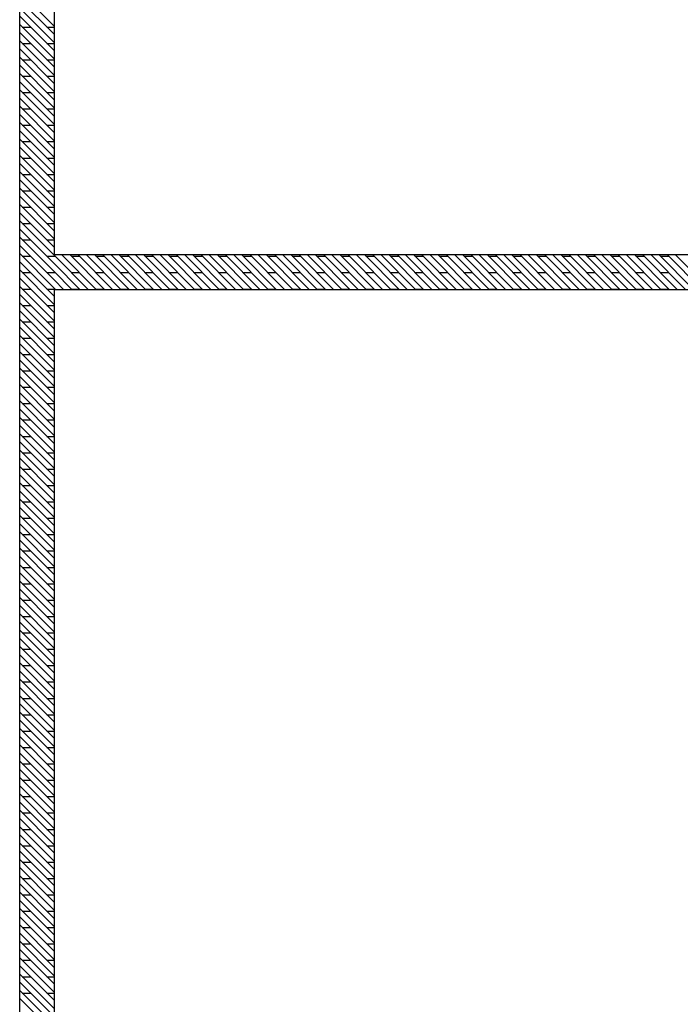
# Model space of a CAD drawing. Units: inches. Extents: x 115952 to 966119, y -755850 to 18208.
# Drawn here: x 945552 to 945730, y -620617 to -620351 of the extents above; entities that cross this region are included whole.
import ezdxf

# ---------------------------------------------------------------- set-up
doc = ezdxf.new("R2010")
doc.units = ezdxf.units.IN
doc.header["$MEASUREMENT"] = 0
doc.linetypes.add('CENTER2', pattern=[1.125, 0.75, -0.125, 0.125, -0.125])
doc.layers.add('CEMBOARD WALL', color=2, linetype='CENTER2')

msp = doc.modelspace()

# ---------------------------------------------------------------- linework, layer by layer
at = {"layer": 'CEMBOARD WALL', "color": 15, "linetype": 'Continuous'}
for p, q in [((945551.77, -620704.96, 6593.42), (945551.77, -620142.42, 6593.42)), ((945561.15, -620414.31, 6593.42), (945561.15, -620142.42, 6593.42)), ((945561.15, -620414.31, 6593.42), (945880.15, -620414.31, 6593.42)), ((945561.15, -620695.58, 6593.93), (945561.15, -620423.68, 6593.93)), ((945561.15, -620423.69, 6595.26), (945880.15, -620423.69, 6595.26))]:
    msp.add_line(p, q, dxfattribs=at)
at = {"layer": 'CEMBOARD WALL', "color": 15, "linetype": 'Continuous', "ltscale": 5}
for p, q in [((945551.77, -620343.32, 6593.42), (945561.15, -620352.7, 6593.42)), ((945551.77, -620345.53, 6593.42), (945561.15, -620354.91, 6593.42)), ((945551.77, -620347.74, 6593.42), (945561.15, -620357.12, 6593.42)), ((945551.77, -620349.95, 6593.42), (945561.15, -620359.33, 6593.42)), ((945551.77, -620352.16, 6593.42), (945561.15, -620361.54, 6593.42)), ((945551.77, -620354.37, 6593.42), (945561.15, -620363.75, 6593.42)), ((945552.47, -620352.88, 6593.42), (945554.68, -620352.88, 6593.42)), ((945559.1, -620352.88, 6593.42), (945561.15, -620352.88, 6593.42)), ((945551.77, -620356.58, 6593.42), (945561.15, -620365.96, 6593.42)), ((945552.47, -620357.3, 6593.42), (945554.68, -620357.3, 6593.42)), ((945559.1, -620357.3, 6593.42), (945561.15, -620357.3, 6593.42)), ((945551.77, -620358.79, 6593.42), (945561.15, -620368.17, 6593.42)), ((945551.77, -620361, 6593.42), (945561.15, -620370.38, 6593.42)), ((945552.47, -620361.72, 6593.42), (945554.68, -620361.72, 6593.42)), ((945559.1, -620361.72, 6593.42), (945561.15, -620361.72, 6593.42)), ((945551.77, -620363.21, 6593.42), (945561.15, -620372.59, 6593.42)), ((945551.77, -620365.42, 6593.42), (945561.15, -620374.8, 6593.42)), ((945551.77, -620367.63, 6593.42), (945561.15, -620377.01, 6593.42)), ((945552.47, -620366.14, 6593.42), (945554.68, -620366.14, 6593.42)), ((945559.1, -620366.14, 6593.42), (945561.15, -620366.14, 6593.42)), ((945551.77, -620369.84, 6593.42), (945561.15, -620379.22, 6593.42)), ((945552.47, -620370.55, 6593.42), (945554.68, -620370.55, 6593.42)), ((945559.1, -620370.55, 6593.42), (945561.15, -620370.55, 6593.42)), ((945551.77, -620372.05, 6593.42), (945561.15, -620381.43, 6593.42)), ((945551.77, -620374.26, 6593.42), (945561.15, -620383.64, 6593.42)), ((945552.47, -620374.97, 6593.42), (945554.68, -620374.97, 6593.42)), ((945559.1, -620374.97, 6593.42), (945561.15, -620374.97, 6593.42)), ((945551.77, -620376.47, 6593.42), (945561.15, -620385.85, 6593.42)), ((945551.77, -620378.68, 6593.42), (945561.15, -620388.05, 6593.42)), ((945551.77, -620380.89, 6593.42), (945561.15, -620390.26, 6593.42)), ((945552.47, -620379.39, 6593.42), (945554.68, -620379.39, 6593.42)), ((945559.1, -620379.39, 6593.42), (945561.15, -620379.39, 6593.42)), ((945551.77, -620383.1, 6593.42), (945561.15, -620392.47, 6593.42)), ((945552.47, -620383.81, 6593.42), (945554.68, -620383.81, 6593.42)), ((945559.1, -620383.81, 6593.42), (945561.15, -620383.81, 6593.42)), ((945551.77, -620385.31, 6593.42), (945561.15, -620394.68, 6593.42)), ((945551.77, -620387.52, 6593.42), (945561.15, -620396.89, 6593.42)), ((945552.47, -620388.23, 6593.42), (945554.68, -620388.23, 6593.42)), ((945559.1, -620388.23, 6593.42), (945561.15, -620388.23, 6593.42)), ((945551.77, -620389.73, 6593.42), (945561.15, -620399.1, 6593.42)), ((945551.77, -620391.94, 6593.42), (945561.15, -620401.31, 6593.42)), ((945551.77, -620394.15, 6593.42), (945561.15, -620403.52, 6593.42)), ((945552.47, -620392.65, 6593.42), (945554.68, -620392.65, 6593.42)), ((945559.1, -620392.65, 6593.42), (945561.15, -620392.65, 6593.42)), ((945551.77, -620396.36, 6593.42), (945561.15, -620405.73, 6593.42)), ((945552.47, -620397.07, 6593.42), (945554.68, -620397.07, 6593.42)), ((945559.1, -620397.07, 6593.42), (945561.15, -620397.07, 6593.42)), ((945551.77, -620398.57, 6593.42), (945561.15, -620407.94, 6593.42)), ((945551.77, -620400.78, 6593.42), (945561.15, -620410.15, 6593.42)), ((945552.47, -620401.49, 6593.42), (945554.68, -620401.49, 6593.42)), ((945559.1, -620401.49, 6593.42), (945561.15, -620401.49, 6593.42)), ((945551.77, -620402.99, 6593.42), (945561.15, -620412.36, 6593.42)), ((945551.77, -620405.2, 6593.42), (945561.15, -620414.57, 6593.42)), ((945551.77, -620407.41, 6593.42), (945561.15, -620416.78, 6593.42)), ((945552.47, -620405.91, 6593.42), (945554.68, -620405.91, 6593.42)), ((945559.1, -620405.91, 6593.42), (945561.15, -620405.91, 6593.42)), ((945551.77, -620409.62, 6593.42), (945561.15, -620418.99, 6593.42)), ((945552.47, -620410.33, 6593.42), (945554.68, -620410.33, 6593.42)), ((945559.1, -620410.33, 6593.42), (945561.15, -620410.33, 6593.42)), ((945551.77, -620411.83, 6593.42), (945561.15, -620421.2, 6593.42)), ((945551.77, -620414.04, 6593.42), (945561.15, -620423.41, 6593.42)), ((945552.47, -620414.75, 6593.42), (945554.68, -620414.75, 6593.42)), ((945559.1, -620414.75, 6593.42), (945561.15, -620414.75, 6593.42)), ((945561.15, -620414.57, 6593.42), (945570.25, -620423.68, 6593.42)), ((945561.15, -620414.75, 6593.42), (945561.31, -620414.75, 6593.42)), ((945563.1, -620414.31, 6593.42), (945572.46, -620423.68, 6593.42)), ((945565.31, -620414.31, 6593.42), (945574.67, -620423.68, 6593.42)), ((945565.73, -620414.75, 6593.42), (945567.94, -620414.75, 6593.42)), ((945567.52, -620414.31, 6593.42), (945576.88, -620423.68, 6593.42)), ((945569.73, -620414.31, 6593.42), (945579.09, -620423.68, 6593.42)), ((945571.94, -620414.31, 6593.42), (945581.3, -620423.68, 6593.42)), ((945572.36, -620414.75, 6593.42), (945574.57, -620414.75, 6593.42)), ((945574.15, -620414.31, 6593.42), (945583.51, -620423.68, 6593.42)), ((945576.36, -620414.31, 6593.42), (945585.72, -620423.68, 6593.42)), ((945578.56, -620414.31, 6593.42), (945587.93, -620423.68, 6593.42)), ((945578.98, -620414.75, 6593.42), (945581.19, -620414.75, 6593.42)), ((945580.77, -620414.31, 6593.42), (945590.14, -620423.68, 6593.42)), ((945582.98, -620414.31, 6593.42), (945592.35, -620423.68, 6593.42)), ((945585.19, -620414.31, 6593.42), (945594.56, -620423.68, 6593.42)), ((945585.61, -620414.75, 6593.42), (945587.82, -620414.75, 6593.42)), ((945587.4, -620414.31, 6593.42), (945596.77, -620423.68, 6593.42)), ((945589.61, -620414.31, 6593.42), (945598.98, -620423.68, 6593.42)), ((945591.82, -620414.31, 6593.42), (945601.19, -620423.68, 6593.42)), ((945592.24, -620414.75, 6593.42), (945594.45, -620414.75, 6593.42)), ((945594.03, -620414.31, 6593.42), (945603.4, -620423.68, 6593.42)), ((945596.24, -620414.31, 6593.42), (945605.61, -620423.68, 6593.42)), ((945598.45, -620414.31, 6593.42), (945607.82, -620423.68, 6593.42)), ((945598.87, -620414.75, 6593.42), (945601.08, -620414.75, 6593.42)), ((945600.66, -620414.31, 6593.42), (945610.03, -620423.68, 6593.42)), ((945602.87, -620414.31, 6593.42), (945612.24, -620423.68, 6593.42)), ((945605.08, -620414.31, 6593.42), (945614.45, -620423.68, 6593.42)), ((945605.5, -620414.75, 6593.42), (945607.71, -620414.75, 6593.42)), ((945607.29, -620414.31, 6593.42), (945616.66, -620423.68, 6593.42)), ((945609.5, -620414.31, 6593.42), (945618.87, -620423.68, 6593.42)), ((945611.71, -620414.31, 6593.42), (945621.08, -620423.68, 6593.42)), ((945612.13, -620414.75, 6593.42), (945614.34, -620414.75, 6593.42)), ((945613.92, -620414.31, 6593.42), (945623.29, -620423.68, 6593.42)), ((945616.13, -620414.31, 6593.42), (945625.5, -620423.68, 6593.42)), ((945618.34, -620414.31, 6593.42), (945627.71, -620423.68, 6593.42)), ((945618.76, -620414.75, 6593.42), (945620.97, -620414.75, 6593.42)), ((945620.55, -620414.31, 6593.42), (945629.91, -620423.68, 6593.42)), ((945622.76, -620414.31, 6593.42), (945632.12, -620423.68, 6593.42)), ((945624.97, -620414.31, 6593.42), (945634.33, -620423.68, 6593.42)), ((945625.39, -620414.75, 6593.42), (945627.6, -620414.75, 6593.42)), ((945627.18, -620414.31, 6593.42), (945636.54, -620423.68, 6593.42)), ((945629.39, -620414.31, 6593.42), (945638.75, -620423.68, 6593.42)), ((945631.6, -620414.31, 6593.42), (945640.96, -620423.68, 6593.42)), ((945632.02, -620414.75, 6593.42), (945634.23, -620414.75, 6593.42)), ((945633.81, -620414.31, 6593.42), (945643.17, -620423.68, 6593.42)), ((945636.02, -620414.31, 6593.42), (945645.38, -620423.68, 6593.42)), ((945638.23, -620414.31, 6593.42), (945647.59, -620423.68, 6593.42)), ((945638.65, -620414.75, 6593.42), (945640.86, -620414.75, 6593.42)), ((945640.44, -620414.31, 6593.42), (945649.8, -620423.68, 6593.42)), ((945642.65, -620414.31, 6593.42), (945652.01, -620423.68, 6593.42)), ((945644.86, -620414.31, 6593.42), (945654.22, -620423.68, 6593.42)), ((945645.28, -620414.75, 6593.42), (945647.49, -620414.75, 6593.42)), ((945647.07, -620414.31, 6593.42), (945656.43, -620423.68, 6593.42)), ((945649.28, -620414.31, 6593.42), (945658.64, -620423.68, 6593.42)), ((945651.49, -620414.31, 6593.42), (945660.85, -620423.68, 6593.42)), ((945651.91, -620414.75, 6593.42), (945654.12, -620414.75, 6593.42)), ((945653.69, -620414.31, 6593.42), (945663.06, -620423.68, 6593.42)), ((945655.9, -620414.31, 6593.42), (945665.27, -620423.68, 6593.42)), ((945658.11, -620414.31, 6593.42), (945667.48, -620423.68, 6593.42)), ((945658.53, -620414.75, 6593.42), (945660.74, -620414.75, 6593.42)), ((945660.32, -620414.31, 6593.42), (945669.69, -620423.68, 6593.42)), ((945662.53, -620414.31, 6593.42), (945671.9, -620423.68, 6593.42)), ((945664.74, -620414.31, 6593.42), (945674.11, -620423.68, 6593.42)), ((945665.16, -620414.75, 6593.42), (945667.37, -620414.75, 6593.42)), ((945666.95, -620414.31, 6593.42), (945676.32, -620423.68, 6593.42)), ((945669.16, -620414.31, 6593.42), (945678.53, -620423.68, 6593.42)), ((945671.37, -620414.31, 6593.42), (945680.74, -620423.68, 6593.42)), ((945671.79, -620414.75, 6593.42), (945674, -620414.75, 6593.42)), ((945673.58, -620414.31, 6593.42), (945682.95, -620423.68, 6593.42)), ((945675.79, -620414.31, 6593.42), (945685.16, -620423.68, 6593.42)), ((945678, -620414.31, 6593.42), (945687.37, -620423.68, 6593.42)), ((945678.42, -620414.75, 6593.42), (945680.63, -620414.75, 6593.42)), ((945680.21, -620414.31, 6593.42), (945689.58, -620423.68, 6593.42)), ((945682.42, -620414.31, 6593.42), (945691.79, -620423.68, 6593.42)), ((945684.63, -620414.31, 6593.42), (945694, -620423.68, 6593.42)), ((945685.05, -620414.75, 6593.42), (945687.26, -620414.75, 6593.42)), ((945686.84, -620414.31, 6593.42), (945696.21, -620423.68, 6593.42)), ((945689.05, -620414.31, 6593.42), (945698.42, -620423.68, 6593.42)), ((945691.26, -620414.31, 6593.42), (945700.63, -620423.68, 6593.42)), ((945691.68, -620414.75, 6593.42), (945693.89, -620414.75, 6593.42)), ((945693.47, -620414.31, 6593.42), (945702.84, -620423.68, 6593.42)), ((945695.68, -620414.31, 6593.42), (945705.04, -620423.68, 6593.42)), ((945697.89, -620414.31, 6593.42), (945707.25, -620423.68, 6593.42)), ((945698.31, -620414.75, 6593.42), (945700.52, -620414.75, 6593.42)), ((945700.1, -620414.31, 6593.42), (945709.46, -620423.68, 6593.42)), ((945702.31, -620414.31, 6593.42), (945711.67, -620423.68, 6593.42)), ((945704.52, -620414.31, 6593.42), (945713.88, -620423.68, 6593.42)), ((945704.94, -620414.75, 6593.42), (945707.15, -620414.75, 6593.42)), ((945706.73, -620414.31, 6593.42), (945716.09, -620423.68, 6593.42)), ((945708.94, -620414.31, 6593.42), (945718.3, -620423.68, 6593.42)), ((945711.15, -620414.31, 6593.42), (945720.51, -620423.68, 6593.42)), ((945711.57, -620414.75, 6593.42), (945713.78, -620414.75, 6593.42)), ((945713.36, -620414.31, 6593.42), (945722.72, -620423.68, 6593.42)), ((945715.57, -620414.31, 6593.42), (945724.93, -620423.68, 6593.42)), ((945717.78, -620414.31, 6593.42), (945727.14, -620423.68, 6593.42)), ((945718.2, -620414.75, 6593.42), (945720.41, -620414.75, 6593.42)), ((945719.99, -620414.31, 6593.42), (945729.35, -620423.68, 6593.42)), ((945722.2, -620414.31, 6593.42), (945731.56, -620423.68, 6593.42)), ((945724.41, -620414.31, 6593.42), (945733.77, -620423.68, 6593.42)), ((945724.83, -620414.75, 6593.42), (945727.04, -620414.75, 6593.42)), ((945726.62, -620414.31, 6593.42), (945735.98, -620423.68, 6593.42)), ((945728.82, -620414.31, 6593.42), (945738.19, -620423.68, 6593.42)), ((945551.77, -620416.24, 6593.42), (945561.15, -620425.62, 6593.42)), ((945551.77, -620418.45, 6593.42), (945561.15, -620427.83, 6593.42)), ((945561.15, -620416.78, 6593.42), (945568.04, -620423.68, 6593.42)), ((945551.77, -620420.66, 6593.42), (945561.15, -620430.04, 6593.42)), ((945552.47, -620419.17, 6593.42), (945554.68, -620419.17, 6593.42)), ((945559.1, -620419.17, 6593.42), (945561.15, -620419.17, 6593.42)), ((945561.15, -620418.99, 6593.42), (945565.83, -620423.68, 6593.42)), ((945561.15, -620419.17, 6593.42), (945561.31, -620419.17, 6593.42)), ((945561.15, -620421.2, 6593.42), (945563.62, -620423.68, 6593.42)), ((945565.73, -620419.17, 6593.42), (945567.94, -620419.17, 6593.42)), ((945572.36, -620419.17, 6593.42), (945574.57, -620419.17, 6593.42)), ((945578.98, -620419.17, 6593.42), (945581.19, -620419.17, 6593.42)), ((945585.61, -620419.17, 6593.42), (945587.82, -620419.17, 6593.42)), ((945592.24, -620419.17, 6593.42), (945594.45, -620419.17, 6593.42)), ((945598.87, -620419.17, 6593.42), (945601.08, -620419.17, 6593.42)), ((945605.5, -620419.17, 6593.42), (945607.71, -620419.17, 6593.42)), ((945612.13, -620419.17, 6593.42), (945614.34, -620419.17, 6593.42)), ((945618.76, -620419.17, 6593.42), (945620.97, -620419.17, 6593.42)), ((945625.39, -620419.17, 6593.42), (945627.6, -620419.17, 6593.42)), ((945632.02, -620419.17, 6593.42), (945634.23, -620419.17, 6593.42)), ((945638.65, -620419.17, 6593.42), (945640.86, -620419.17, 6593.42)), ((945645.28, -620419.17, 6593.42), (945647.49, -620419.17, 6593.42)), ((945651.91, -620419.17, 6593.42), (945654.12, -620419.17, 6593.42)), ((945658.53, -620419.17, 6593.42), (945660.74, -620419.17, 6593.42)), ((945665.16, -620419.17, 6593.42), (945667.37, -620419.17, 6593.42)), ((945671.79, -620419.17, 6593.42), (945674, -620419.17, 6593.42)), ((945678.42, -620419.17, 6593.42), (945680.63, -620419.17, 6593.42)), ((945685.05, -620419.17, 6593.42), (945687.26, -620419.17, 6593.42)), ((945691.68, -620419.17, 6593.42), (945693.89, -620419.17, 6593.42)), ((945698.31, -620419.17, 6593.42), (945700.52, -620419.17, 6593.42)), ((945704.94, -620419.17, 6593.42), (945707.15, -620419.17, 6593.42)), ((945711.57, -620419.17, 6593.42), (945713.78, -620419.17, 6593.42)), ((945718.2, -620419.17, 6593.42), (945720.41, -620419.17, 6593.42)), ((945724.83, -620419.17, 6593.42), (945727.04, -620419.17, 6593.42)), ((945551.77, -620422.87, 6593.42), (945561.15, -620432.25, 6593.42)), ((945552.47, -620423.59, 6593.42), (945554.68, -620423.59, 6593.42)), ((945559.1, -620423.59, 6593.42), (945561.15, -620423.59, 6593.42)), ((945561.15, -620423.41, 6593.42), (945561.41, -620423.68, 6593.42)), ((945561.15, -620423.59, 6593.42), (945561.31, -620423.59, 6593.42)), ((945565.73, -620423.59, 6593.42), (945567.94, -620423.59, 6593.42)), ((945572.36, -620423.59, 6593.42), (945574.57, -620423.59, 6593.42)), ((945578.98, -620423.59, 6593.42), (945581.19, -620423.59, 6593.42)), ((945585.61, -620423.59, 6593.42), (945587.82, -620423.59, 6593.42)), ((945592.24, -620423.59, 6593.42), (945594.45, -620423.59, 6593.42)), ((945598.87, -620423.59, 6593.42), (945601.08, -620423.59, 6593.42)), ((945605.5, -620423.59, 6593.42), (945607.71, -620423.59, 6593.42)), ((945612.13, -620423.59, 6593.42), (945614.34, -620423.59, 6593.42)), ((945618.76, -620423.59, 6593.42), (945620.97, -620423.59, 6593.42)), ((945625.39, -620423.59, 6593.42), (945627.6, -620423.59, 6593.42)), ((945632.02, -620423.59, 6593.42), (945634.23, -620423.59, 6593.42)), ((945638.65, -620423.59, 6593.42), (945640.86, -620423.59, 6593.42)), ((945645.28, -620423.59, 6593.42), (945647.49, -620423.59, 6593.42)), ((945651.91, -620423.59, 6593.42), (945654.12, -620423.59, 6593.42)), ((945658.53, -620423.59, 6593.42), (945660.74, -620423.59, 6593.42)), ((945665.16, -620423.59, 6593.42), (945667.37, -620423.59, 6593.42)), ((945671.79, -620423.59, 6593.42), (945674, -620423.59, 6593.42)), ((945678.42, -620423.59, 6593.42), (945680.63, -620423.59, 6593.42)), ((945685.05, -620423.59, 6593.42), (945687.26, -620423.59, 6593.42)), ((945691.68, -620423.59, 6593.42), (945693.89, -620423.59, 6593.42)), ((945698.31, -620423.59, 6593.42), (945700.52, -620423.59, 6593.42)), ((945704.94, -620423.59, 6593.42), (945707.15, -620423.59, 6593.42)), ((945711.57, -620423.59, 6593.42), (945713.78, -620423.59, 6593.42)), ((945718.2, -620423.59, 6593.42), (945720.41, -620423.59, 6593.42)), ((945724.83, -620423.59, 6593.42), (945727.04, -620423.59, 6593.42)), ((945551.77, -620425.08, 6593.42), (945561.15, -620434.46, 6593.42)), ((945551.77, -620427.29, 6593.42), (945561.15, -620436.67, 6593.42)), ((945552.47, -620428.01, 6593.42), (945554.68, -620428.01, 6593.42)), ((945559.1, -620428.01, 6593.42), (945561.15, -620428.01, 6593.42)), ((945551.77, -620429.5, 6593.42), (945561.15, -620438.88, 6593.42)), ((945551.77, -620431.71, 6593.42), (945561.15, -620441.09, 6593.42)), ((945551.77, -620433.92, 6593.42), (945561.15, -620443.3, 6593.42)), ((945552.47, -620432.43, 6593.42), (945554.68, -620432.43, 6593.42)), ((945559.1, -620432.43, 6593.42), (945561.15, -620432.43, 6593.42)), ((945551.77, -620436.13, 6593.42), (945561.15, -620445.51, 6593.42)), ((945552.47, -620436.85, 6593.42), (945554.68, -620436.85, 6593.42)), ((945559.1, -620436.85, 6593.42), (945561.15, -620436.85, 6593.42)), ((945551.77, -620438.34, 6593.42), (945561.15, -620447.72, 6593.42)), ((945551.77, -620440.55, 6593.42), (945561.15, -620449.93, 6593.42)), ((945552.47, -620441.27, 6593.42), (945554.68, -620441.27, 6593.42)), ((945559.1, -620441.27, 6593.42), (945561.15, -620441.27, 6593.42)), ((945551.77, -620442.76, 6593.42), (945561.15, -620452.14, 6593.42)), ((945551.77, -620444.97, 6593.42), (945561.15, -620454.35, 6593.42)), ((945551.77, -620447.18, 6593.42), (945561.15, -620456.56, 6593.42)), ((945552.47, -620445.69, 6593.42), (945554.68, -620445.69, 6593.42)), ((945559.1, -620445.69, 6593.42), (945561.15, -620445.69, 6593.42)), ((945551.77, -620449.39, 6593.42), (945561.15, -620458.77, 6593.42)), ((945552.47, -620450.1, 6593.42), (945554.68, -620450.1, 6593.42)), ((945559.1, -620450.1, 6593.42), (945561.15, -620450.1, 6593.42)), ((945551.77, -620451.6, 6593.42), (945561.15, -620460.98, 6593.42)), ((945551.77, -620453.81, 6593.42), (945561.15, -620463.18, 6593.42)), ((945552.47, -620454.52, 6593.42), (945554.68, -620454.52, 6593.42)), ((945559.1, -620454.52, 6593.42), (945561.15, -620454.52, 6593.42)), ((945551.77, -620456.02, 6593.42), (945561.15, -620465.39, 6593.42)), ((945551.77, -620458.23, 6593.42), (945561.15, -620467.6, 6593.42)), ((945551.77, -620460.44, 6593.42), (945561.15, -620469.81, 6593.42)), ((945552.47, -620458.94, 6593.42), (945554.68, -620458.94, 6593.42)), ((945559.1, -620458.94, 6593.42), (945561.15, -620458.94, 6593.42)), ((945551.77, -620462.65, 6593.42), (945561.15, -620472.02, 6593.42)), ((945552.47, -620463.36, 6593.42), (945554.68, -620463.36, 6593.42)), ((945559.1, -620463.36, 6593.42), (945561.15, -620463.36, 6593.42)), ((945551.77, -620464.86, 6593.42), (945561.15, -620474.23, 6593.42)), ((945551.77, -620467.07, 6593.42), (945561.15, -620476.44, 6593.42)), ((945552.47, -620467.78, 6593.42), (945554.68, -620467.78, 6593.42)), ((945559.1, -620467.78, 6593.42), (945561.15, -620467.78, 6593.42)), ((945551.77, -620469.28, 6593.42), (945561.15, -620478.65, 6593.42)), ((945551.77, -620471.49, 6593.42), (945561.15, -620480.86, 6593.42)), ((945551.77, -620473.7, 6593.42), (945561.15, -620483.07, 6593.42)), ((945552.47, -620472.2, 6593.42), (945554.68, -620472.2, 6593.42)), ((945559.1, -620472.2, 6593.42), (945561.15, -620472.2, 6593.42)), ((945551.77, -620475.91, 6593.42), (945561.15, -620485.28, 6593.42)), ((945552.47, -620476.62, 6593.42), (945554.68, -620476.62, 6593.42)), ((945559.1, -620476.62, 6593.42), (945561.15, -620476.62, 6593.42)), ((945551.77, -620478.12, 6593.42), (945561.15, -620487.49, 6593.42)), ((945551.77, -620480.33, 6593.42), (945561.15, -620489.7, 6593.42)), ((945552.47, -620481.04, 6593.42), (945554.68, -620481.04, 6593.42)), ((945559.1, -620481.04, 6593.42), (945561.15, -620481.04, 6593.42)), ((945551.77, -620482.54, 6593.42), (945561.15, -620491.91, 6593.42)), ((945551.77, -620484.75, 6593.42), (945561.15, -620494.12, 6593.42)), ((945551.77, -620486.96, 6593.42), (945561.15, -620496.33, 6593.42)), ((945552.47, -620485.46, 6593.42), (945554.68, -620485.46, 6593.42)), ((945559.1, -620485.46, 6593.42), (945561.15, -620485.46, 6593.42)), ((945551.77, -620489.17, 6593.42), (945561.15, -620498.54, 6593.42)), ((945552.47, -620489.88, 6593.42), (945554.68, -620489.88, 6593.42)), ((945559.1, -620489.88, 6593.42), (945561.15, -620489.88, 6593.42)), ((945551.77, -620491.37, 6593.42), (945561.15, -620500.75, 6593.42)), ((945551.77, -620493.58, 6593.42), (945561.15, -620502.96, 6593.42)), ((945552.47, -620494.3, 6593.42), (945554.68, -620494.3, 6593.42)), ((945559.1, -620494.3, 6593.42), (945561.15, -620494.3, 6593.42)), ((945551.77, -620495.79, 6593.42), (945561.15, -620505.17, 6593.42)), ((945551.77, -620498, 6593.42), (945561.15, -620507.38, 6593.42)), ((945551.77, -620500.21, 6593.42), (945561.15, -620509.59, 6593.42)), ((945552.47, -620498.72, 6593.42), (945554.68, -620498.72, 6593.42)), ((945559.1, -620498.72, 6593.42), (945561.15, -620498.72, 6593.42)), ((945551.77, -620502.42, 6593.42), (945561.15, -620511.8, 6593.42)), ((945552.47, -620503.14, 6593.42), (945554.68, -620503.14, 6593.42)), ((945559.1, -620503.14, 6593.42), (945561.15, -620503.14, 6593.42)), ((945551.77, -620504.63, 6593.42), (945561.15, -620514.01, 6593.42)), ((945551.77, -620506.84, 6593.42), (945561.15, -620516.22, 6593.42)), ((945552.47, -620507.56, 6593.42), (945554.68, -620507.56, 6593.42)), ((945559.1, -620507.56, 6593.42), (945561.15, -620507.56, 6593.42)), ((945551.77, -620509.05, 6593.42), (945561.15, -620518.43, 6593.42)), ((945551.77, -620511.26, 6593.42), (945561.15, -620520.64, 6593.42)), ((945551.77, -620513.47, 6593.42), (945561.15, -620522.85, 6593.42)), ((945552.47, -620511.98, 6593.42), (945554.68, -620511.98, 6593.42)), ((945559.1, -620511.98, 6593.42), (945561.15, -620511.98, 6593.42)), ((945551.77, -620515.68, 6593.42), (945561.15, -620525.06, 6593.42)), ((945552.47, -620516.4, 6593.42), (945554.68, -620516.4, 6593.42)), ((945559.1, -620516.4, 6593.42), (945561.15, -620516.4, 6593.42)), ((945551.77, -620517.89, 6593.42), (945561.15, -620527.27, 6593.42)), ((945551.77, -620520.1, 6593.42), (945561.15, -620529.48, 6593.42)), ((945551.77, -620522.31, 6593.42), (945561.15, -620531.69, 6593.42)), ((945552.47, -620520.82, 6593.42), (945554.68, -620520.82, 6593.42)), ((945559.1, -620520.82, 6593.42), (945561.15, -620520.82, 6593.42)), ((945551.77, -620524.52, 6593.42), (945561.15, -620533.9, 6593.42)), ((945551.77, -620526.73, 6593.42), (945561.15, -620536.11, 6593.42)), ((945552.47, -620525.23, 6593.42), (945554.68, -620525.23, 6593.42)), ((945559.1, -620525.23, 6593.42), (945561.15, -620525.23, 6593.42)), ((945551.77, -620528.94, 6593.42), (945561.15, -620538.31, 6593.42)), ((945552.47, -620529.65, 6593.42), (945554.68, -620529.65, 6593.42)), ((945559.1, -620529.65, 6593.42), (945561.15, -620529.65, 6593.42)), ((945551.77, -620531.15, 6593.42), (945561.15, -620540.52, 6593.42)), ((945551.77, -620533.36, 6593.42), (945561.15, -620542.73, 6593.42)), ((945551.77, -620535.57, 6593.42), (945561.15, -620544.94, 6593.42)), ((945552.47, -620534.07, 6593.42), (945554.68, -620534.07, 6593.42)), ((945559.1, -620534.07, 6593.42), (945561.15, -620534.07, 6593.42)), ((945551.77, -620537.78, 6593.42), (945561.15, -620547.15, 6593.42)), ((945551.77, -620539.99, 6593.42), (945561.15, -620549.36, 6593.42)), ((945552.47, -620538.49, 6593.42), (945554.68, -620538.49, 6593.42)), ((945559.1, -620538.49, 6593.42), (945561.15, -620538.49, 6593.42)), ((945551.77, -620542.2, 6593.42), (945561.15, -620551.57, 6593.42)), ((945552.47, -620542.91, 6593.42), (945554.68, -620542.91, 6593.42)), ((945559.1, -620542.91, 6593.42), (945561.15, -620542.91, 6593.42)), ((945551.77, -620544.41, 6593.42), (945561.15, -620553.78, 6593.42)), ((945551.77, -620546.62, 6593.42), (945561.15, -620555.99, 6593.42)), ((945551.77, -620548.83, 6593.42), (945561.15, -620558.2, 6593.42)), ((945552.47, -620547.33, 6593.42), (945554.68, -620547.33, 6593.42)), ((945559.1, -620547.33, 6593.42), (945561.15, -620547.33, 6593.42)), ((945551.77, -620551.04, 6593.42), (945561.15, -620560.41, 6593.42)), ((945551.77, -620553.25, 6593.42), (945561.15, -620562.62, 6593.42)), ((945552.47, -620551.75, 6593.42), (945554.68, -620551.75, 6593.42)), ((945559.1, -620551.75, 6593.42), (945561.15, -620551.75, 6593.42)), ((945551.77, -620555.46, 6593.42), (945561.15, -620564.83, 6593.42)), ((945552.47, -620556.17, 6593.42), (945554.68, -620556.17, 6593.42)), ((945559.1, -620556.17, 6593.42), (945561.15, -620556.17, 6593.42)), ((945551.77, -620557.67, 6593.42), (945561.15, -620567.04, 6593.42)), ((945551.77, -620559.88, 6593.42), (945561.15, -620569.25, 6593.42)), ((945551.77, -620562.09, 6593.42), (945561.15, -620571.46, 6593.42)), ((945552.47, -620560.59, 6593.42), (945554.68, -620560.59, 6593.42)), ((945559.1, -620560.59, 6593.42), (945561.15, -620560.59, 6593.42)), ((945551.77, -620564.3, 6593.42), (945561.15, -620573.67, 6593.42)), ((945551.77, -620566.5, 6593.42), (945561.15, -620575.88, 6593.42)), ((945552.47, -620565.01, 6593.42), (945554.68, -620565.01, 6593.42)), ((945559.1, -620565.01, 6593.42), (945561.15, -620565.01, 6593.42)), ((945551.77, -620568.71, 6593.42), (945561.15, -620578.09, 6593.42)), ((945552.47, -620569.43, 6593.42), (945554.68, -620569.43, 6593.42)), ((945559.1, -620569.43, 6593.42), (945561.15, -620569.43, 6593.42)), ((945551.77, -620570.92, 6593.42), (945561.15, -620580.3, 6593.42)), ((945551.77, -620573.13, 6593.42), (945561.15, -620582.51, 6593.42)), ((945551.77, -620575.34, 6593.42), (945561.15, -620584.72, 6593.42)), ((945552.47, -620573.85, 6593.42), (945554.68, -620573.85, 6593.42)), ((945559.1, -620573.85, 6593.42), (945561.15, -620573.85, 6593.42)), ((945551.77, -620577.55, 6593.42), (945561.15, -620586.93, 6593.42)), ((945551.77, -620579.76, 6593.42), (945561.15, -620589.14, 6593.42)), ((945552.47, -620578.27, 6593.42), (945554.68, -620578.27, 6593.42)), ((945559.1, -620578.27, 6593.42), (945561.15, -620578.27, 6593.42)), ((945551.77, -620581.97, 6593.42), (945561.15, -620591.35, 6593.42)), ((945552.47, -620582.69, 6593.42), (945554.68, -620582.69, 6593.42)), ((945559.1, -620582.69, 6593.42), (945561.15, -620582.69, 6593.42)), ((945551.77, -620584.18, 6593.42), (945561.15, -620593.56, 6593.42)), ((945551.77, -620586.39, 6593.42), (945561.15, -620595.77, 6593.42)), ((945551.77, -620588.6, 6593.42), (945561.15, -620597.98, 6593.42)), ((945552.47, -620587.11, 6593.42), (945554.68, -620587.11, 6593.42)), ((945559.1, -620587.11, 6593.42), (945561.15, -620587.11, 6593.42)), ((945551.77, -620590.81, 6593.42), (945561.15, -620600.19, 6593.42)), ((945551.77, -620593.02, 6593.42), (945561.15, -620602.4, 6593.42)), ((945552.47, -620591.53, 6593.42), (945554.68, -620591.53, 6593.42)), ((945559.1, -620591.53, 6593.42), (945561.15, -620591.53, 6593.42)), ((945551.77, -620595.23, 6593.42), (945561.15, -620604.61, 6593.42)), ((945552.47, -620595.95, 6593.42), (945554.68, -620595.95, 6593.42)), ((945559.1, -620595.95, 6593.42), (945561.15, -620595.95, 6593.42)), ((945551.77, -620597.44, 6593.42), (945561.15, -620606.82, 6593.42)), ((945551.77, -620599.65, 6593.42), (945561.15, -620609.03, 6593.42)), ((945551.77, -620601.86, 6593.42), (945561.15, -620611.24, 6593.42)), ((945552.47, -620600.36, 6593.42), (945554.68, -620600.36, 6593.42)), ((945559.1, -620600.36, 6593.42), (945561.15, -620600.36, 6593.42)), ((945551.77, -620604.07, 6593.42), (945561.15, -620613.45, 6593.42)), ((945551.77, -620606.28, 6593.42), (945561.15, -620615.65, 6593.42)), ((945552.47, -620604.78, 6593.42), (945554.68, -620604.78, 6593.42)), ((945559.1, -620604.78, 6593.42), (945561.15, -620604.78, 6593.42)), ((945551.77, -620608.49, 6593.42), (945561.15, -620617.86, 6593.42)), ((945552.47, -620609.2, 6593.42), (945554.68, -620609.2, 6593.42)), ((945559.1, -620609.2, 6593.42), (945561.15, -620609.2, 6593.42)), ((945551.77, -620610.7, 6593.42), (945561.15, -620620.07, 6593.42)), ((945551.77, -620612.91, 6593.42), (945561.15, -620622.28, 6593.42)), ((945551.77, -620615.12, 6593.42), (945561.15, -620624.49, 6593.42)), ((945552.47, -620613.62, 6593.42), (945554.68, -620613.62, 6593.42)), ((945559.1, -620613.62, 6593.42), (945561.15, -620613.62, 6593.42))]:
    msp.add_line(p, q, dxfattribs=at)

doc.saveas('drawing.dxf')
